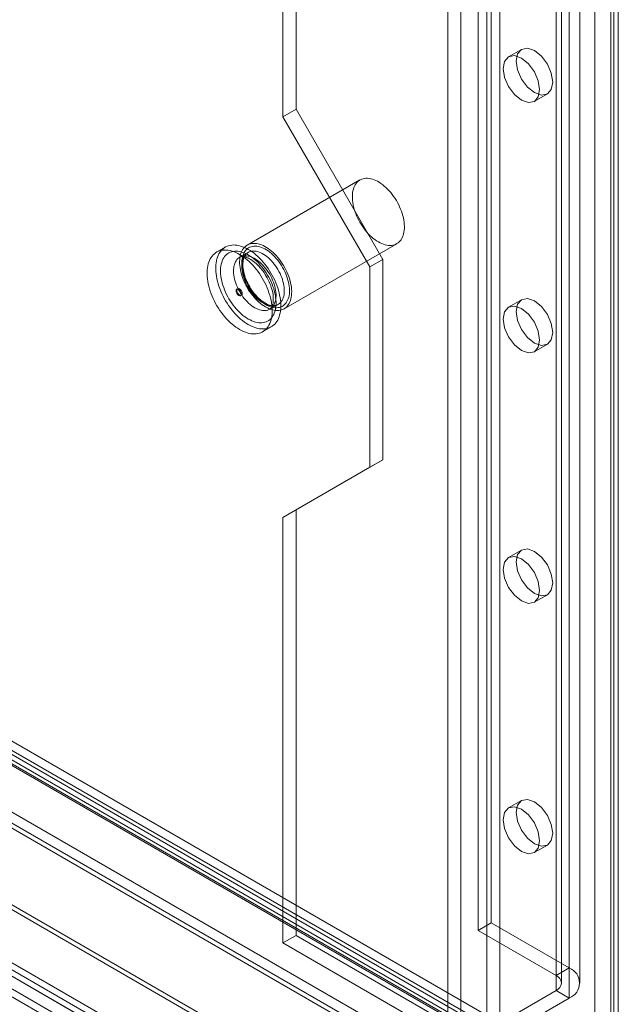
# Model space of a CAD drawing. Units: millimetres. Extents: x 0 to 420, y 0 to 297.
# Drawn here: x 327 to 337, y 83 to 99 of the extents above; entities that cross this region are included whole.
import ezdxf

# ---------------------------------------------------------------- set-up
doc = ezdxf.new("R2010")
doc.units = ezdxf.units.MM

msp = doc.modelspace()

# ---------------------------------------------------------------- linework, layer by layer
at = {"color": 7, "linetype": 'Continuous', "lineweight": 15}
for p, q in [((334.752, 202.845), (334.752, 84.446)), ((336.751, 80.419), (336.751, 202.775)), ((336.823, 80.555), (336.823, 202.816)), ((334.539, 202.722), (334.539, 84.324)), ((336.442, 202.596), (336.442, 79.266)), ((336.703, 202.556), (336.703, 79.226)), ((335.812, 201.988), (335.812, 83.589)), ((336.024, 202.11), (336.024, 83.712)), ((335.9, 83.467), (335.9, 201.865)), ((336.2, 83.467), (336.2, 201.865)), ((335.812, 83.344), (335.812, 201.743)), ((336.024, 83.222), (336.024, 201.62)), ((334.257, 82.691), (334.257, 201.089)), ((334.681, 201.089), (334.681, 82.691)), ((334.044, 82.569), (334.044, 200.967)), ((334.893, 82.569), (334.893, 200.967)), ((331.57, 140.175), (331.57, 97.715)), ((331.357, 140.053), (331.357, 97.593)), ((337.308, 81.203), (260.11, 125.768)), ((337.588, 81.263), (260.39, 125.828)), ((337.341, 81.005), (260.143, 125.57)), ((337.453, 81.029), (260.255, 125.594)), ((260.483, 125.622), (337.681, 81.057)), ((260.293, 125.512), (337.49, 80.947)), ((336.741, 80.413), (259.067, 125.253)), ((259.222, 125.342), (336.813, 80.549)), ((336.836, 80.277), (259.163, 125.117)), ((259.255, 125.144), (336.846, 80.351)), ((336.432, 79.26), (257.915, 124.587)), ((336.527, 79.124), (258.01, 124.451)), ((341.548, 75.362), (257.097, 124.115)), ((340.806, 75.57), (256.976, 123.964)), ((257.082, 124.008), (341.223, 75.435)), ((257.167, 124.074), (340.997, 75.68)), ((341.548, 75.142), (257.097, 123.894)), ((256.947, 123.774), (341.088, 75.201)), ((338.92, 76.324), (257.893, 123.1)), ((335.249, 98.691), (335.037, 98.569)), ((335.456, 97.841), (335.669, 97.964)), ((331.57, 97.715), (331.357, 97.593)), ((331.57, 97.715), (332.984, 95.266)), ((331.357, 97.593), (332.772, 95.143)), ((332.613, 96.561), (330.775, 95.499)), ((330.417, 95.466), (330.275, 95.384)), ((330.787, 95.38), (330.653, 95.302)), ((331.375, 94.46), (333.213, 95.521)), ((332.984, 95.266), (332.772, 95.143)), ((332.984, 95.266), (332.984, 92)), ((332.772, 95.143), (332.772, 91.877)), ((330.62, 94.788), (330.605, 94.78)), ((330.667, 94.673), (330.681, 94.681)), ((335.249, 94.609), (335.037, 94.486)), ((331.143, 94.453), (331.277, 94.531)), ((331.025, 94.085), (331.167, 94.167)), ((335.456, 93.759), (335.669, 93.881)), ((332.984, 92), (331.57, 91.183)), ((332.984, 92), (332.772, 91.877)), ((332.772, 91.877), (331.357, 91.06)), ((331.57, 91.183), (331.357, 91.06)), ((331.357, 91.06), (331.357, 84.12)), ((331.57, 91.183), (331.57, 84.242)), ((335.249, 90.526), (335.037, 90.403)), ((335.456, 89.676), (335.669, 89.798)), ((335.249, 86.443), (335.037, 86.321)), ((335.456, 85.593), (335.669, 85.716)), ((334.752, 84.446), (334.539, 84.324)), ((334.539, 84.324), (335.812, 83.589)), ((334.752, 84.446), (336.024, 83.712)), ((331.57, 84.242), (331.357, 84.12)), ((331.57, 84.242), (334.257, 82.691)), ((331.357, 84.12), (334.044, 82.569)), ((335.812, 83.589), (336.024, 83.712)), ((334.681, 82.691), (335.812, 83.344)), ((335.812, 83.344), (336.024, 83.222)), ((334.893, 82.569), (336.024, 83.222))]:
    msp.add_line(p, q, dxfattribs=at)
at = {"color": 7, "linetype": 'Continuous', "lineweight": 15, "flags": 128}
for points in [[(334.95, 98.377), (334.972, 98.495), (335.037, 98.569), (335.133, 98.588), (335.247, 98.548), (335.36, 98.456), (335.457, 98.326), (335.521, 98.178), (335.543, 98.034), (335.521, 97.916), (335.457, 97.841), (335.36, 97.823), (335.247, 97.862), (335.133, 97.954), (335.037, 98.084), (334.972, 98.232), (334.95, 98.377)], [(335.162, 98.499), (335.184, 98.617), (335.249, 98.691), (335.345, 98.71), (335.459, 98.671), (335.572, 98.579), (335.669, 98.449), (335.733, 98.3), (335.756, 98.156), (335.733, 98.038), (335.669, 97.964), (335.572, 97.945), (335.459, 97.985), (335.345, 98.076), (335.249, 98.206), (335.184, 98.355), (335.162, 98.499)], [(332.913, 95.551), (332.941, 95.536), (332.969, 95.523), (332.997, 95.512), (333.024, 95.504), (333.051, 95.498), (333.077, 95.494), (333.103, 95.493), (333.127, 95.494), (333.151, 95.498), (333.174, 95.504), (333.195, 95.512), (333.216, 95.523), (333.235, 95.536), (333.252, 95.551), (333.268, 95.568), (333.283, 95.587), (333.296, 95.609), (333.307, 95.632), (333.317, 95.657), (333.324, 95.683), (333.33, 95.711), (333.334, 95.741), (333.337, 95.772), (333.337, 95.804), (333.336, 95.837), (333.333, 95.871), (333.328, 95.906), (333.321, 95.942), (333.312, 95.977), (333.302, 96.014), (333.289, 96.05), (333.276, 96.086), (333.26, 96.122), (333.244, 96.158), (333.225, 96.193), (333.206, 96.227), (333.185, 96.261), (333.162, 96.293), (333.139, 96.325), (333.115, 96.355), (333.09, 96.384), (333.064, 96.412), (333.037, 96.438), (333.01, 96.462), (332.983, 96.484), (332.955, 96.504), (332.927, 96.523), (332.899, 96.539), (332.871, 96.553), (332.843, 96.565), (332.816, 96.574), (332.789, 96.581), (332.762, 96.586), (332.736, 96.588), (332.711, 96.588), (332.687, 96.586), (332.664, 96.581), (332.642, 96.574), (332.621, 96.565), (332.601, 96.553), (332.583, 96.539), (332.566, 96.523), (332.55, 96.505), (332.537, 96.484), (332.525, 96.462), (332.514, 96.438), (332.505, 96.412), (332.499, 96.385), (332.493, 96.356), (332.49, 96.326), (332.489, 96.294), (332.489, 96.261), (332.492, 96.228), (332.496, 96.193), (332.502, 96.158), (332.51, 96.123), (332.519, 96.087), (332.53, 96.05), (332.543, 96.014), (332.558, 95.978), (332.574, 95.942), (332.592, 95.907), (332.611, 95.872), (332.631, 95.838), (332.652, 95.805), (332.675, 95.773), (332.699, 95.742), (332.724, 95.712), (332.749, 95.684), (332.775, 95.657), (332.802, 95.632), (332.829, 95.609), (332.857, 95.588), (332.885, 95.568), (332.913, 95.551)], [(331.075, 94.49), (331.103, 94.475), (331.131, 94.462), (331.158, 94.451), (331.186, 94.443), (331.212, 94.437), (331.239, 94.433), (331.264, 94.432), (331.289, 94.433), (331.312, 94.437), (331.335, 94.443), (331.357, 94.451), (331.377, 94.462), (331.396, 94.474), (331.414, 94.489), (331.43, 94.507), (331.444, 94.526), (331.457, 94.547), (331.469, 94.57), (331.478, 94.595), (331.486, 94.622), (331.492, 94.65), (331.496, 94.68), (331.498, 94.711), (331.499, 94.743), (331.497, 94.776), (331.494, 94.81), (331.489, 94.845), (331.482, 94.88), (331.474, 94.916), (331.463, 94.952), (331.451, 94.988), (331.437, 95.025), (331.422, 95.061), (331.405, 95.096), (331.387, 95.131), (331.367, 95.166), (331.346, 95.199), (331.324, 95.232), (331.301, 95.264), (331.277, 95.294), (331.251, 95.323), (331.226, 95.35), (331.199, 95.376), (331.172, 95.4), (331.144, 95.423), (331.117, 95.443), (331.089, 95.461), (331.061, 95.477), (331.033, 95.491), (331.005, 95.503), (330.977, 95.513), (330.95, 95.52), (330.924, 95.525), (330.898, 95.527), (330.873, 95.527), (330.848, 95.525), (330.825, 95.52), (330.803, 95.513), (330.782, 95.503), (330.762, 95.492), (330.744, 95.478), (330.727, 95.462), (330.712, 95.443), (330.698, 95.423), (330.686, 95.401), (330.676, 95.377), (330.667, 95.351), (330.66, 95.323), (330.655, 95.295), (330.652, 95.264), (330.65, 95.233), (330.651, 95.2), (330.653, 95.166), (330.657, 95.132), (330.663, 95.097), (330.671, 95.061), (330.681, 95.025), (330.692, 94.989), (330.705, 94.953), (330.719, 94.917), (330.736, 94.881), (330.753, 94.846), (330.772, 94.811), (330.792, 94.777), (330.814, 94.743), (330.837, 94.711), (330.86, 94.68), (330.885, 94.651), (330.911, 94.622), (330.937, 94.596), (330.964, 94.571), (330.991, 94.548), (331.019, 94.526), (331.047, 94.507), (331.075, 94.49)], [(330.65, 94.122), (330.682, 94.105), (330.713, 94.09), (330.744, 94.078), (330.775, 94.068), (330.805, 94.06), (330.835, 94.054), (330.864, 94.051), (330.892, 94.05), (330.92, 94.052), (330.947, 94.056), (330.972, 94.062), (330.997, 94.071), (331.02, 94.082), (331.042, 94.095), (331.062, 94.111), (331.081, 94.129), (331.099, 94.149), (331.115, 94.171), (331.129, 94.195), (331.142, 94.221), (331.153, 94.249), (331.162, 94.278), (331.169, 94.309), (331.175, 94.342), (331.179, 94.375), (331.18, 94.411), (331.18, 94.447), (331.179, 94.484), (331.175, 94.522), (331.169, 94.561), (331.162, 94.601), (331.153, 94.641), (331.142, 94.681), (331.129, 94.722), (331.115, 94.762), (331.099, 94.803), (331.081, 94.843), (331.062, 94.883), (331.042, 94.922), (331.02, 94.961), (330.997, 94.999), (330.972, 95.036), (330.947, 95.072), (330.92, 95.106), (330.892, 95.14), (330.864, 95.172), (330.835, 95.202), (330.805, 95.231), (330.775, 95.258), (330.744, 95.283), (330.713, 95.307), (330.682, 95.328), (330.65, 95.347), (330.619, 95.364), (330.588, 95.379), (330.557, 95.392), (330.526, 95.402), (330.495, 95.41), (330.466, 95.415), (330.437, 95.419), (330.408, 95.419), (330.381, 95.418), (330.354, 95.414), (330.329, 95.407), (330.304, 95.399), (330.281, 95.387), (330.259, 95.374), (330.238, 95.358), (330.219, 95.341), (330.202, 95.321), (330.186, 95.299), (330.172, 95.275), (330.159, 95.249), (330.148, 95.221), (330.139, 95.191), (330.131, 95.16), (330.126, 95.128), (330.122, 95.094), (330.12, 95.059), (330.12, 95.023), (330.122, 94.985), (330.126, 94.947), (330.131, 94.908), (330.139, 94.869), (330.148, 94.829), (330.159, 94.788), (330.172, 94.748), (330.186, 94.707), (330.202, 94.667), (330.219, 94.626), (330.238, 94.587), (330.259, 94.547), (330.281, 94.509), (330.304, 94.471), (330.329, 94.434), (330.354, 94.398), (330.381, 94.363), (330.408, 94.33), (330.437, 94.298), (330.466, 94.267), (330.495, 94.238), (330.526, 94.211), (330.557, 94.186), (330.588, 94.163), (330.619, 94.142), (330.65, 94.122)], [(330.792, 94.204), (330.823, 94.187), (330.854, 94.172), (330.886, 94.159), (330.916, 94.149), (330.947, 94.141), (330.976, 94.136), (331.006, 94.133), (331.034, 94.132), (331.061, 94.133), (331.088, 94.137), (331.114, 94.144), (331.138, 94.153), (331.161, 94.164), (331.183, 94.177), (331.204, 94.193), (331.223, 94.211), (331.24, 94.231), (331.256, 94.253), (331.271, 94.277), (331.283, 94.303), (331.294, 94.33), (331.303, 94.36), (331.311, 94.391), (331.316, 94.423), (331.32, 94.457), (331.322, 94.492), (331.322, 94.529), (331.32, 94.566), (331.316, 94.604), (331.311, 94.643), (331.303, 94.682), (331.294, 94.722), (331.283, 94.763), (331.271, 94.803), (331.256, 94.844), (331.24, 94.884), (331.223, 94.925), (331.204, 94.965), (331.183, 95.004), (331.161, 95.043), (331.138, 95.08), (331.114, 95.117), (331.088, 95.153), (331.061, 95.188), (331.034, 95.221), (331.006, 95.253), (330.976, 95.284), (330.947, 95.313), (330.916, 95.34), (330.886, 95.365), (330.854, 95.388), (330.823, 95.41), (330.792, 95.429), (330.76, 95.446), (330.729, 95.461), (330.698, 95.473), (330.667, 95.484), (330.637, 95.492), (330.607, 95.497), (330.578, 95.5), (330.55, 95.501), (330.522, 95.499), (330.495, 95.495), (330.47, 95.489), (330.446, 95.48), (330.422, 95.469), (330.4, 95.456), (330.38, 95.44), (330.361, 95.422), (330.343, 95.402), (330.327, 95.38), (330.313, 95.356), (330.3, 95.33), (330.289, 95.303), (330.28, 95.273), (330.273, 95.242), (330.267, 95.21), (330.263, 95.176), (330.262, 95.141), (330.262, 95.104), (330.263, 95.067), (330.267, 95.029), (330.273, 94.99), (330.28, 94.95), (330.289, 94.91), (330.3, 94.87), (330.313, 94.829), (330.327, 94.789), (330.343, 94.748), (330.361, 94.708), (330.38, 94.668), (330.4, 94.629), (330.422, 94.59), (330.446, 94.552), (330.47, 94.515), (330.495, 94.479), (330.522, 94.445), (330.55, 94.411), (330.578, 94.379), (330.607, 94.349), (330.637, 94.32), (330.667, 94.293), (330.698, 94.268), (330.729, 94.244), (330.76, 94.223), (330.792, 94.204)], [(330.792, 94.294), (330.821, 94.278), (330.85, 94.265), (330.878, 94.253), (330.907, 94.245), (330.934, 94.238), (330.962, 94.234), (330.988, 94.232), (331.014, 94.233), (331.039, 94.236), (331.062, 94.241), (331.085, 94.249), (331.107, 94.259), (331.127, 94.272), (331.146, 94.286), (331.163, 94.303), (331.179, 94.322), (331.193, 94.343), (331.206, 94.366), (331.216, 94.391), (331.226, 94.417), (331.233, 94.445), (331.238, 94.475), (331.242, 94.506), (331.244, 94.539), (331.244, 94.572), (331.242, 94.607), (331.238, 94.642), (331.233, 94.678), (331.226, 94.715), (331.216, 94.752), (331.206, 94.789), (331.193, 94.826), (331.179, 94.864), (331.163, 94.901), (331.146, 94.938), (331.127, 94.974), (331.107, 95.01), (331.085, 95.045), (331.062, 95.079), (331.039, 95.112), (331.014, 95.144), (330.988, 95.174), (330.962, 95.203), (330.934, 95.23), (330.907, 95.256), (330.878, 95.279), (330.85, 95.301), (330.821, 95.321), (330.792, 95.339), (330.763, 95.355), (330.734, 95.368), (330.705, 95.379), (330.677, 95.388), (330.649, 95.395), (330.622, 95.399), (330.595, 95.401), (330.57, 95.4), (330.545, 95.397), (330.521, 95.391), (330.498, 95.384), (330.477, 95.374), (330.457, 95.361), (330.438, 95.346), (330.421, 95.33), (330.405, 95.311), (330.391, 95.29), (330.378, 95.267), (330.367, 95.242), (330.358, 95.216), (330.351, 95.187), (330.345, 95.158), (330.341, 95.127), (330.339, 95.094), (330.339, 95.061), (330.341, 95.026), (330.345, 94.991), (330.351, 94.955), (330.358, 94.918), (330.367, 94.881), (330.378, 94.844), (330.391, 94.806), (330.405, 94.769), (330.421, 94.732), (330.438, 94.695), (330.457, 94.658), (330.477, 94.623), (330.498, 94.588), (330.521, 94.554), (330.545, 94.521), (330.57, 94.489), (330.595, 94.459), (330.622, 94.43), (330.649, 94.403), (330.677, 94.377), (330.705, 94.353), (330.734, 94.331), (330.763, 94.312), (330.792, 94.294)], [(331.075, 94.531), (331.101, 94.516), (331.128, 94.504), (331.155, 94.494), (331.181, 94.486), (331.206, 94.481), (331.231, 94.478), (331.255, 94.478), (331.279, 94.48), (331.301, 94.484), (331.322, 94.49), (331.342, 94.499), (331.361, 94.511), (331.379, 94.524), (331.395, 94.54), (331.409, 94.558), (331.422, 94.577), (331.433, 94.599), (331.443, 94.622), (331.451, 94.648), (331.456, 94.674), (331.461, 94.703), (331.463, 94.732), (331.463, 94.763), (331.462, 94.795), (331.459, 94.827), (331.454, 94.861), (331.447, 94.895), (331.438, 94.929), (331.428, 94.964), (331.416, 94.998), (331.402, 95.033), (331.387, 95.067), (331.37, 95.101), (331.352, 95.134), (331.332, 95.167), (331.312, 95.199), (331.29, 95.229), (331.267, 95.259), (331.243, 95.287), (331.219, 95.314), (331.193, 95.339), (331.168, 95.362), (331.141, 95.384), (331.115, 95.403), (331.088, 95.421), (331.061, 95.436), (331.034, 95.45), (331.008, 95.461), (330.982, 95.469), (330.956, 95.476), (330.93, 95.48), (330.906, 95.482), (330.882, 95.481), (330.859, 95.478), (330.837, 95.472), (330.817, 95.465), (330.797, 95.455), (330.779, 95.442), (330.762, 95.428), (330.747, 95.411), (330.733, 95.392), (330.721, 95.371), (330.711, 95.349), (330.702, 95.324), (330.695, 95.298), (330.69, 95.271), (330.687, 95.242), (330.686, 95.212), (330.686, 95.181), (330.689, 95.148), (330.693, 95.115), (330.699, 95.082), (330.706, 95.048), (330.716, 95.013), (330.727, 94.978), (330.74, 94.944), (330.755, 94.909), (330.771, 94.875), (330.788, 94.842), (330.807, 94.809), (330.827, 94.776), (330.848, 94.745), (330.871, 94.715), (330.894, 94.686), (330.918, 94.659), (330.943, 94.633), (330.969, 94.609), (330.995, 94.586), (331.021, 94.566), (331.048, 94.547), (331.075, 94.531)], [(331.032, 94.555), (331.058, 94.541), (331.083, 94.53), (331.108, 94.521), (331.133, 94.514), (331.157, 94.51), (331.181, 94.508), (331.204, 94.509), (331.225, 94.512), (331.246, 94.517), (331.266, 94.525), (331.284, 94.535), (331.301, 94.547), (331.316, 94.562), (331.33, 94.579), (331.342, 94.598), (331.353, 94.619), (331.362, 94.641), (331.369, 94.666), (331.374, 94.692), (331.377, 94.719), (331.379, 94.748), (331.378, 94.778), (331.376, 94.808), (331.371, 94.84), (331.365, 94.872), (331.357, 94.905), (331.348, 94.938), (331.336, 94.971), (331.323, 95.004), (331.309, 95.037), (331.292, 95.069), (331.275, 95.101), (331.256, 95.131), (331.236, 95.161), (331.215, 95.19), (331.192, 95.218), (331.169, 95.244), (331.145, 95.268), (331.121, 95.291), (331.096, 95.312), (331.07, 95.331), (331.045, 95.348), (331.019, 95.362), (330.994, 95.375), (330.968, 95.385), (330.944, 95.393), (330.919, 95.399), (330.895, 95.402), (330.872, 95.402), (330.85, 95.401), (330.828, 95.396), (330.808, 95.39), (330.789, 95.381), (330.772, 95.369), (330.756, 95.356), (330.741, 95.34), (330.728, 95.322), (330.716, 95.302), (330.707, 95.281), (330.699, 95.257), (330.693, 95.232), (330.689, 95.205), (330.686, 95.177), (330.686, 95.148), (330.687, 95.117), (330.69, 95.086), (330.696, 95.054), (330.703, 95.022), (330.711, 94.989), (330.722, 94.956), (330.734, 94.923), (330.748, 94.89), (330.764, 94.857), (330.78, 94.826), (330.799, 94.794), (330.818, 94.764), (330.839, 94.735), (330.861, 94.706), (330.883, 94.68), (330.907, 94.654), (330.931, 94.631), (330.956, 94.609), (330.981, 94.589), (331.007, 94.571), (331.032, 94.555)], [(331.062, 94.558), (331.05, 94.565), (331.027, 94.58), (331.004, 94.597), (330.981, 94.616), (330.959, 94.636), (330.936, 94.658), (330.914, 94.681), (330.893, 94.706), (330.872, 94.732), (330.852, 94.759), (330.833, 94.787), (330.815, 94.816), (330.798, 94.845), (330.783, 94.876), (330.768, 94.906), (330.755, 94.937), (330.743, 94.968), (330.733, 94.999), (330.724, 95.03), (330.717, 95.06), (330.711, 95.089), (330.707, 95.118), (330.704, 95.146), (330.703, 95.173), (330.704, 95.199), (330.706, 95.224), (330.709, 95.247), (330.713, 95.269), (330.719, 95.289), (330.726, 95.307), (330.735, 95.324), (330.744, 95.339), (330.754, 95.352), (330.766, 95.364), (330.779, 95.374), (330.787, 95.379)], [(330.898, 94.478), (330.923, 94.464), (330.949, 94.452), (330.974, 94.443), (330.999, 94.437), (331.023, 94.432), (331.046, 94.43), (331.069, 94.431), (331.091, 94.434), (331.112, 94.439), (331.131, 94.447), (331.149, 94.457), (331.166, 94.47), (331.182, 94.484), (331.196, 94.501), (331.208, 94.52), (331.219, 94.541), (331.227, 94.564), (331.234, 94.588), (331.24, 94.614), (331.243, 94.642), (331.244, 94.67), (331.244, 94.7), (331.241, 94.731), (331.237, 94.762), (331.231, 94.795), (331.223, 94.827), (331.213, 94.86), (331.202, 94.893), (331.189, 94.926), (331.174, 94.959), (331.158, 94.991), (331.141, 95.023), (331.122, 95.054), (331.101, 95.084), (331.08, 95.112), (331.058, 95.14), (331.035, 95.166), (331.011, 95.19), (330.986, 95.213), (330.961, 95.234), (330.936, 95.253), (330.911, 95.27), (330.885, 95.285), (330.859, 95.297), (330.834, 95.308), (330.809, 95.316), (330.785, 95.321), (330.761, 95.324), (330.738, 95.325), (330.715, 95.323), (330.694, 95.319), (330.674, 95.312), (330.655, 95.303), (330.637, 95.292), (330.621, 95.278), (330.607, 95.263), (330.594, 95.245), (330.582, 95.225), (330.572, 95.203), (330.565, 95.179), (330.558, 95.154), (330.554, 95.128), (330.552, 95.1), (330.551, 95.07), (330.553, 95.04), (330.556, 95.009), (330.561, 94.977), (330.568, 94.944), (330.577, 94.911), (330.588, 94.878), (330.6, 94.845), (330.614, 94.812), (330.629, 94.78), (330.646, 94.748), (330.664, 94.717), (330.684, 94.686), (330.705, 94.657), (330.726, 94.629), (330.749, 94.602), (330.773, 94.577), (330.797, 94.553), (330.822, 94.531), (330.847, 94.511), (330.872, 94.493), (330.898, 94.478)], [(330.653, 95.302), (330.654, 95.303), (330.664, 95.307), (330.673, 95.31), (330.683, 95.311), (330.694, 95.312), (330.708, 95.311), (330.723, 95.309), (330.739, 95.306), (330.756, 95.301), (330.775, 95.294), (330.794, 95.285), (330.814, 95.275), (330.835, 95.263), (330.856, 95.249), (330.878, 95.233), (330.9, 95.216), (330.922, 95.197), (330.944, 95.176), (330.966, 95.154), (330.987, 95.13), (331.008, 95.104), (331.028, 95.078), (331.048, 95.051), (331.067, 95.022), (331.085, 94.993), (331.102, 94.963), (331.117, 94.932), (331.132, 94.901), (331.145, 94.871), (331.157, 94.84), (331.167, 94.809), (331.176, 94.779), (331.184, 94.749), (331.19, 94.72), (331.195, 94.691), (331.198, 94.664), (331.2, 94.638), (331.2, 94.614), (331.2, 94.591), (331.198, 94.569), (331.195, 94.55), (331.191, 94.532), (331.186, 94.516), (331.181, 94.502), (331.175, 94.49), (331.169, 94.479), (331.163, 94.471), (331.156, 94.464), (331.149, 94.458), (331.143, 94.453)], [(330.593, 94.752), (330.596, 94.769), (330.605, 94.78), (330.62, 94.783), (330.636, 94.777), (330.653, 94.763), (330.667, 94.744), (330.676, 94.723), (330.68, 94.701), (330.676, 94.684), (330.667, 94.673), (330.653, 94.67), (330.636, 94.676), (330.62, 94.69), (330.605, 94.709), (330.596, 94.731), (330.593, 94.752)], [(330.607, 94.76), (330.61, 94.777), (330.62, 94.788), (330.634, 94.791), (330.65, 94.785), (330.667, 94.772), (330.681, 94.753), (330.691, 94.731), (330.694, 94.71), (330.691, 94.692), (330.681, 94.681), (330.667, 94.679), (330.65, 94.684), (330.634, 94.698), (330.62, 94.717), (330.61, 94.739), (330.607, 94.76)], [(335.162, 94.416), (335.184, 94.535), (335.249, 94.609), (335.345, 94.627), (335.459, 94.588), (335.572, 94.496), (335.669, 94.366), (335.733, 94.218), (335.756, 94.073), (335.733, 93.955), (335.669, 93.881), (335.572, 93.862), (335.459, 93.902), (335.345, 93.994), (335.249, 94.124), (335.184, 94.272), (335.162, 94.416)], [(334.95, 94.294), (334.972, 94.412), (335.037, 94.486), (335.133, 94.505), (335.247, 94.465), (335.36, 94.374), (335.457, 94.244), (335.521, 94.095), (335.543, 93.951), (335.521, 93.833), (335.457, 93.759), (335.36, 93.74), (335.247, 93.779), (335.133, 93.871), (335.037, 94.001), (334.972, 94.15), (334.95, 94.294)], [(334.95, 90.211), (334.972, 90.329), (335.037, 90.403), (335.133, 90.422), (335.247, 90.383), (335.36, 90.291), (335.457, 90.161), (335.521, 90.013), (335.543, 89.868), (335.521, 89.75), (335.457, 89.676), (335.36, 89.657), (335.247, 89.697), (335.133, 89.789), (335.037, 89.918), (334.972, 90.067), (334.95, 90.211)], [(335.162, 90.334), (335.184, 90.452), (335.249, 90.526), (335.345, 90.545), (335.459, 90.505), (335.572, 90.413), (335.669, 90.283), (335.733, 90.135), (335.756, 89.991), (335.733, 89.873), (335.669, 89.798), (335.572, 89.78), (335.459, 89.819), (335.345, 89.911), (335.249, 90.041), (335.184, 90.189), (335.162, 90.334)], [(335.162, 86.251), (335.184, 86.369), (335.249, 86.443), (335.345, 86.462), (335.459, 86.422), (335.572, 86.331), (335.669, 86.201), (335.733, 86.052), (335.756, 85.908), (335.733, 85.79), (335.669, 85.716), (335.572, 85.697), (335.459, 85.737), (335.345, 85.828), (335.249, 85.958), (335.184, 86.107), (335.162, 86.251)], [(334.95, 86.128), (334.972, 86.247), (335.037, 86.321), (335.133, 86.339), (335.247, 86.3), (335.36, 86.208), (335.457, 86.078), (335.521, 85.93), (335.543, 85.786), (335.521, 85.667), (335.457, 85.593), (335.36, 85.575), (335.247, 85.614), (335.133, 85.706), (335.037, 85.836), (334.972, 85.984), (334.95, 86.128)]]:
    msp.add_lwpolyline(points, dxfattribs=at)
at = {"color": 7, "linetype": 'Continuous', "lineweight": 15}
for centre, radius, start, end in [((331.194, 94.733), 0.219, 233.147, 292.4013), ((335.931, 83.467), 0.262, 290.7834, 69.2166), ((335.766, 83.467), 0.131, 290.7834, 69.2166)]:
    msp.add_arc(centre, radius, start, end, dxfattribs=at)

doc.saveas('drawing.dxf')
